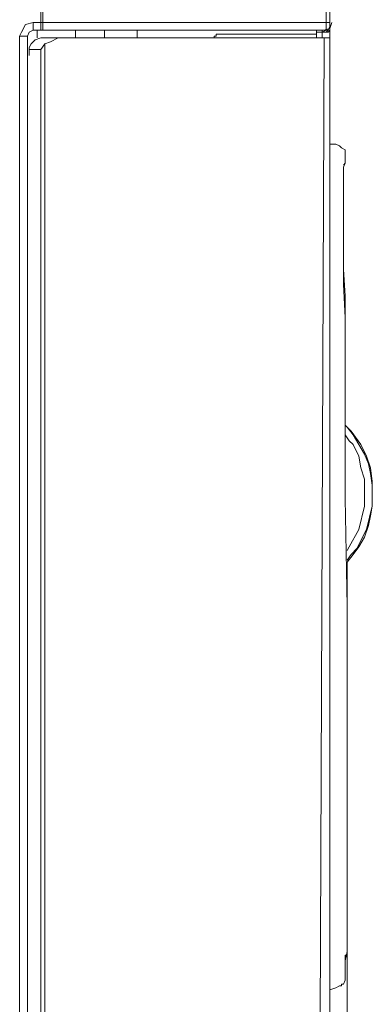
# Model space of a CAD drawing. Units: millimetres. Extents: x 64.6 to 143.7, y 111 to 196.
# Drawn here: x 139.9 to 143.7, y 136.8 to 147.4 of the extents above; entities that cross this region are included whole.
import ezdxf

# ---------------------------------------------------------------- set-up
doc = ezdxf.new("R2010")
doc.units = ezdxf.units.MM
doc.header["$MEASUREMENT"] = 0
doc.layers.add('Livello 1', color=7, linetype='Continuous')

msp = doc.modelspace()

# ---------------------------------------------------------------- linework, layer by layer
at = {"layer": 'Livello 1', "color": 250, "lineweight": 15, "true_color": 0x1c1c1b}
for points in [[(140.145, 147.399), (140.145, 185.333)], [(140.165, 147.399), (140.165, 185.333)], [(143.216, 185.333), (143.216, 147.399)], [(143.257, 185.333), (143.257, 147.399)], [(140.062, 147.399), (139.979, 147.378), (139.937, 147.295), (139.916, 147.253)], [(140.062, 147.316), (140.02, 147.295), (139.999, 147.253)], [(140.062, 147.316), (140.062, 147.399)], [(140.062, 147.399), (140.145, 147.399)], [(140.062, 147.316), (140.062, 147.316)], [(140.062, 147.316), (140.145, 147.316)], [(140.103, 147.316), (140.103, 147.233)], [(140.165, 147.399), (140.145, 147.399)], [(140.145, 147.316), (140.145, 147.399)], [(140.145, 147.316), (140.165, 147.316), (140.165, 147.399)], [(143.174, 147.316), (140.145, 147.316)], [(140.145, 147.316), (140.145, 147.316)], [(140.145, 147.316), (140.145, 147.316)], [(140.165, 147.399), (143.216, 147.399)], [(140.518, 147.316), (140.518, 147.233)], [(140.83, 147.233), (140.83, 147.316)], [(141.182, 147.233), (141.182, 147.316)], [(143.112, 147.316), (143.112, 147.295)], [(143.112, 147.295), (143.112, 147.316)], [(143.174, 147.295), (143.112, 147.295)], [(143.174, 147.295), (143.112, 147.295)], [(143.112, 147.295), (143.112, 147.295)], [(143.112, 147.295), (143.112, 147.295)], [(143.112, 147.295), (143.112, 147.295)], [(143.112, 147.295), (143.112, 147.295)], [(143.112, 147.295), (143.112, 147.233)], [(143.112, 147.295), (143.174, 147.295)], [(143.174, 147.316), (143.195, 147.316)], [(143.216, 147.316), (143.174, 147.295)], [(143.174, 147.295), (143.174, 147.316)], [(143.216, 147.295), (143.174, 147.295)], [(143.174, 147.295), (143.174, 147.295)], [(143.216, 147.295), (143.174, 147.295)], [(143.174, 147.295), (143.174, 147.295)], [(143.174, 147.295), (143.174, 147.253)], [(143.195, 147.316), (143.257, 147.336), (143.278, 147.399)], [(143.195, 147.316), (143.216, 147.316), (143.216, 147.399)], [(143.216, 147.399), (143.257, 147.399)], [(143.237, 147.316), (143.216, 147.316)], [(143.237, 147.316), (143.216, 147.295)], [(143.216, 147.295), (143.237, 147.295)], [(143.257, 147.357), (143.237, 147.316)], [(143.257, 147.357), (143.237, 147.316)], [(143.237, 147.295), (143.257, 147.316)], [(143.257, 147.399), (143.257, 147.399)], [(143.257, 147.399), (143.257, 147.378)], [(143.257, 147.378), (143.257, 147.357)], [(143.257, 147.378), (143.257, 147.378)], [(143.257, 147.357), (143.257, 147.378)], [(143.257, 147.378), (143.257, 147.378)], [(143.257, 147.378), (143.257, 147.357)], [(143.257, 147.357), (143.257, 147.378)], [(143.257, 147.316), (143.257, 147.357)], [(143.257, 147.357), (143.257, 147.233)], [(139.999, 147.253), (139.916, 147.253)], [(139.916, 147.253), (139.916, 135.695)], [(139.999, 147.253), (139.999, 147.253)], [(139.999, 147.046), (139.999, 147.253)], [(140.062, 147.191), (140.041, 147.17)], [(140.082, 147.212), (140.062, 147.191)], [(140.145, 147.233), (140.082, 147.212)], [(140.145, 147.233), (140.186, 147.233)], [(140.186, 147.233), (140.435, 147.233)], [(140.248, 147.191), (140.186, 147.17)], [(140.248, 147.191), (140.331, 147.233)], [(140.331, 147.233), (140.435, 147.233)], [(143.195, 147.233), (140.435, 147.233)], [(142.012, 147.233), (142.012, 147.253)], [(142.012, 147.253), (142.033, 147.253)], [(142.033, 147.253), (142.033, 147.274)], [(142.033, 147.274), (142.074, 147.274)], [(143.112, 147.274), (142.074, 147.274)], [(143.154, 136.67), (143.195, 147.233)], [(143.174, 147.253), (143.174, 147.233)], [(143.237, 147.233), (143.195, 147.233)], [(143.257, 147.233), (143.237, 147.233)], [(143.257, 147.233), (143.257, 147.233)], [(143.257, 147.233), (143.257, 147.233)], [(143.257, 147.233), (143.257, 147.233)], [(143.257, 147.233), (143.257, 136.67)], [(140.041, 147.17), (140.02, 147.129)], [(140.02, 147.129), (140.02, 147.108)], [(140.145, 147.108), (140.02, 147.108)], [(140.02, 147.108), (140.02, 147.046)], [(140.186, 147.17), (140.145, 147.108)], [(140.145, 147.108), (140.145, 135.695)], [(140.186, 135.715), (140.186, 147.17)], [(139.999, 135.695), (139.999, 147.046)], [(143.32, 146.091), (143.257, 146.091)], [(143.361, 146.071), (143.32, 146.091)], [(143.382, 146.05), (143.361, 146.071)], [(143.423, 146.029), (143.382, 146.05)], [(143.423, 145.988), (143.423, 146.029)], [(143.423, 145.946), (143.423, 145.988)], [(143.423, 145.905), (143.423, 145.946)], [(143.403, 145.863), (143.423, 145.884)], [(143.423, 145.884), (143.403, 145.842)], [(143.403, 145.842), (143.423, 145.884)], [(143.423, 145.884), (143.403, 145.863)], [(143.403, 145.863), (143.403, 145.863)], [(143.403, 145.842), (143.403, 145.78)], [(143.403, 145.78), (143.403, 145.842)], [(143.423, 145.884), (143.423, 145.905)], [(143.423, 145.884), (143.423, 145.884)], [(143.423, 145.884), (143.423, 145.884)], [(143.423, 145.884), (143.423, 145.884)], [(143.423, 145.884), (143.423, 145.884)], [(143.423, 145.884), (143.423, 145.884)], [(143.423, 145.884), (143.423, 145.884)], [(143.423, 145.884), (143.423, 145.884)], [(143.423, 145.884), (143.423, 145.884)], [(143.423, 145.884), (143.423, 145.884)], [(143.423, 145.884), (143.423, 145.884)], [(143.423, 145.884), (143.423, 145.884)], [(143.403, 145.76), (143.403, 145.78)], [(143.403, 145.78), (143.403, 145.78)], [(143.403, 145.78), (143.403, 145.78)], [(143.403, 145.78), (143.403, 145.76)], [(143.403, 145.76), (143.403, 145.78)], [(143.403, 145.78), (143.403, 145.739)], [(143.403, 145.76), (143.403, 145.78)], [(143.403, 145.78), (143.403, 145.76)], [(143.403, 145.78), (143.403, 145.78)], [(143.403, 145.76), (143.403, 145.76)], [(143.403, 145.76), (143.403, 145.76)], [(143.403, 145.739), (143.403, 145.76)], [(143.403, 145.739), (143.403, 145.552)], [(143.403, 145.614), (143.403, 145.739)], [(143.403, 145.614), (143.403, 145.614)], [(143.403, 145.614), (143.403, 145.614)], [(143.403, 145.593), (143.403, 145.614)], [(143.403, 145.614), (143.403, 145.614)], [(143.403, 145.593), (143.403, 145.573)], [(143.403, 145.573), (143.403, 145.573)], [(143.403, 145.573), (143.403, 145.573)], [(143.403, 145.552), (143.403, 145.573)], [(143.403, 145.573), (143.403, 145.573)], [(143.403, 145.51), (143.403, 145.552)], [(143.403, 145.552), (143.403, 145.489)], [(143.403, 145.552), (143.403, 145.552)], [(143.403, 145.51), (143.403, 145.51)], [(143.403, 145.51), (143.403, 145.51)], [(143.403, 145.51), (143.403, 145.51)], [(143.403, 145.427), (143.403, 145.51)], [(143.403, 145.51), (143.403, 145.51)], [(143.403, 145.489), (143.403, 145.427)], [(143.403, 145.427), (143.403, 145.344)], [(143.403, 145.344), (143.403, 145.427)], [(143.403, 145.344), (143.403, 145.261)], [(143.403, 145.241), (143.403, 145.344)], [(143.403, 145.261), (143.403, 145.137)], [(143.403, 145.074), (143.403, 145.241)], [(143.403, 145.137), (143.403, 144.971)], [(143.403, 144.846), (143.403, 145.074)], [(143.403, 144.971), (143.403, 144.743)], [(143.403, 144.577), (143.403, 144.846)], [(143.403, 144.743), (143.423, 144.452)], [(143.423, 144.224), (143.403, 144.577)], [(143.423, 144.452), (143.423, 144.099)], [(143.423, 143.746), (143.423, 144.224)], [(143.423, 144.099), (143.423, 143.664)], [(143.423, 143.248), (143.423, 143.746)], [(143.423, 143.664), (143.423, 143.145)], [(143.423, 143.082), (143.423, 143.248)], [(143.423, 143.145), (143.423, 142.626)], [(143.423, 143.082), (143.423, 143.062)], [(143.423, 143.062), (143.444, 143.041)], [(143.444, 143.041), (143.423, 143.062)], [(143.423, 142.958), (143.465, 142.896)], [(143.506, 142.958), (143.444, 143.041)], [(143.486, 142.999), (143.444, 143.041)], [(143.486, 142.999), (143.59, 142.854)], [(143.506, 142.958), (143.569, 142.854)], [(143.506, 142.854), (143.465, 142.896)], [(143.506, 142.854), (143.569, 142.73)], [(143.569, 142.854), (143.631, 142.75)], [(143.59, 142.854), (143.652, 142.73)], [(143.631, 142.75), (143.673, 142.647)], [(143.569, 142.73), (143.59, 142.605)], [(143.652, 142.73), (143.693, 142.605)], [(143.673, 142.647), (143.693, 142.543)], [(143.423, 142.626), (143.423, 142.273)], [(143.59, 142.605), (143.631, 142.481)], [(143.693, 142.605), (143.714, 142.46)], [(143.693, 142.543), (143.714, 142.418)], [(143.631, 142.481), (143.631, 142.19)], [(143.714, 142.46), (143.714, 142.19)], [(143.714, 142.418), (143.714, 142.294)], [(143.423, 142.273), (143.444, 141.111)], [(143.714, 142.294), (143.714, 142.19)], [(143.631, 142.19), (143.569, 141.941)], [(143.714, 142.19), (143.652, 141.941)], [(143.714, 142.19), (143.693, 142.086)], [(143.693, 142.086), (143.673, 141.982)], [(143.569, 141.941), (143.465, 141.754)], [(143.652, 141.941), (143.548, 141.734)], [(143.673, 141.982), (143.631, 141.858)], [(143.631, 141.858), (143.569, 141.754)], [(143.465, 141.754), (143.444, 141.713)], [(143.465, 141.754), (143.465, 141.754)], [(143.548, 141.734), (143.486, 141.671)], [(143.569, 141.754), (143.506, 141.671)], [(143.506, 141.671), (143.444, 141.588)], [(143.486, 141.671), (143.444, 141.609)], [(143.444, 141.588), (143.444, 141.568)], [(143.444, 141.568), (143.444, 141.547)], [(143.444, 140.966), (143.444, 141.547)], [(143.444, 141.111), (143.444, 139.783)], [(143.444, 140.405), (143.444, 140.966)], [(143.444, 140.966), (143.444, 120.774)], [(143.444, 139.907), (143.444, 140.405)], [(143.444, 139.513), (143.444, 139.907)], [(143.444, 139.783), (143.444, 139.223)], [(143.444, 139.223), (143.444, 139.513)], [(143.444, 139.223), (143.444, 139.119)], [(143.444, 139.119), (143.444, 139.223)], [(143.444, 139.119), (143.444, 139.098)], [(143.444, 139.098), (143.444, 139.119)], [(143.444, 139.098), (143.444, 139.015)], [(143.444, 139.056), (143.444, 139.098)], [(143.444, 138.994), (143.444, 139.056)], [(143.444, 139.015), (143.444, 138.932)], [(143.444, 138.932), (143.444, 138.994)], [(143.444, 138.932), (143.444, 138.849)], [(143.444, 138.89), (143.444, 138.932)], [(143.444, 138.828), (143.444, 138.89)], [(143.444, 138.849), (143.444, 138.745)], [(143.444, 138.766), (143.444, 138.828)], [(143.444, 138.724), (143.444, 138.766)], [(143.444, 138.745), (143.444, 138.662)], [(143.444, 138.641), (143.444, 138.724)], [(143.444, 138.662), (143.444, 138.6)], [(143.444, 138.621), (143.444, 138.641)], [(143.444, 138.621), (143.444, 138.621)], [(143.444, 138.6), (143.444, 138.621)], [(143.444, 138.6), (143.444, 138.517)], [(143.444, 138.517), (143.444, 138.6)], [(143.444, 138.517), (143.444, 138.434)], [(143.444, 138.455), (143.444, 138.517)], [(143.444, 138.372), (143.444, 138.455)], [(143.444, 138.434), (143.444, 138.351)], [(143.444, 138.31), (143.444, 138.372)], [(143.444, 138.351), (143.444, 138.268)], [(143.444, 138.247), (143.444, 138.31)], [(143.444, 138.268), (143.444, 138.206)], [(143.444, 138.185), (143.444, 138.247)], [(143.444, 138.206), (143.444, 138.123)], [(143.444, 138.144), (143.444, 138.185)], [(143.444, 138.102), (143.444, 138.144)], [(143.444, 138.123), (143.444, 138.06)], [(143.444, 138.06), (143.444, 138.102)], [(143.444, 138.06), (143.444, 138.019)], [(143.444, 138.019), (143.444, 138.06)], [(143.444, 138.019), (143.444, 137.957)], [(143.444, 137.957), (143.444, 138.019)], [(143.444, 137.957), (143.444, 137.915)], [(143.444, 137.915), (143.444, 137.957)], [(143.444, 137.915), (143.444, 137.853)], [(143.444, 137.894), (143.444, 137.915)], [(143.444, 137.853), (143.444, 137.894)], [(143.444, 137.853), (143.444, 137.832)], [(143.444, 137.811), (143.444, 137.853)], [(143.444, 137.832), (143.444, 137.791)], [(143.444, 137.77), (143.444, 137.811)], [(143.444, 137.791), (143.444, 137.77)], [(143.444, 137.77), (143.444, 137.728)], [(143.444, 137.749), (143.444, 137.77)], [(143.444, 137.708), (143.444, 137.749)], [(143.444, 137.728), (143.444, 137.687)], [(143.444, 137.687), (143.444, 137.708)], [(143.444, 137.687), (143.444, 137.645)], [(143.444, 137.666), (143.444, 137.687)], [(143.444, 137.625), (143.444, 137.666)], [(143.444, 137.645), (143.444, 137.625)], [(143.444, 137.625), (143.444, 137.604)], [(143.444, 137.604), (143.444, 137.625)], [(143.444, 137.604), (143.444, 137.583)], [(143.444, 137.583), (143.444, 137.604)], [(143.444, 137.583), (143.444, 137.562)], [(143.444, 137.562), (143.444, 137.583)], [(143.444, 137.562), (143.444, 137.521)], [(143.444, 137.542), (143.444, 137.562)], [(143.444, 137.521), (143.444, 137.542)], [(143.444, 137.521), (143.444, 137.521)], [(143.444, 137.521), (143.444, 137.5)], [(143.444, 137.5), (143.444, 137.521)], [(143.444, 137.5), (143.444, 137.479)], [(143.444, 137.479), (143.444, 137.5)], [(143.444, 137.479), (143.444, 137.459)], [(143.444, 137.396), (143.444, 137.479)], [(143.444, 137.479), (143.444, 137.479)], [(143.444, 137.459), (143.444, 137.396)], [(143.444, 137.396), (143.423, 137.293)], [(143.423, 137.355), (143.423, 137.334)], [(143.423, 137.355), (143.423, 137.355)], [(143.423, 137.355), (143.423, 137.355)], [(143.423, 137.355), (143.444, 137.355)], [(143.423, 137.355), (143.423, 137.355)], [(143.423, 137.313), (143.423, 137.334)], [(143.444, 137.376), (143.444, 137.396)], [(143.444, 137.376), (143.444, 137.376)], [(143.444, 137.376), (143.444, 137.376)], [(143.444, 137.355), (143.444, 137.376)], [(143.423, 137.251), (143.423, 137.313)], [(143.423, 137.293), (143.423, 137.251)], [(143.423, 137.251), (143.423, 137.23)], [(143.423, 137.23), (143.423, 137.251)], [(143.423, 137.23), (143.423, 137.21)], [(143.423, 137.21), (143.423, 137.23)], [(143.423, 137.23), (143.423, 137.23)], [(143.423, 137.21), (143.423, 137.168)], [(143.423, 137.168), (143.423, 137.21)], [(143.423, 137.168), (143.423, 137.168)], [(143.423, 137.168), (143.423, 137.147)], [(143.423, 137.147), (143.423, 137.168)], [(143.423, 137.168), (143.423, 137.168)], [(143.423, 137.168), (143.423, 137.168)], [(143.423, 137.147), (143.423, 137.147)], [(143.423, 137.147), (143.423, 137.147)], [(143.423, 137.147), (143.423, 137.147)], [(143.423, 137.147), (143.423, 137.147)], [(143.423, 137.147), (143.423, 137.147)], [(143.423, 137.147), (143.423, 137.147)], [(143.423, 137.147), (143.423, 137.147)], [(143.423, 137.147), (143.423, 137.147)], [(143.423, 137.147), (143.423, 137.147)], [(143.423, 137.147), (143.423, 137.147)], [(143.423, 137.147), (143.423, 137.147)], [(143.423, 137.147), (143.423, 137.147)], [(143.423, 137.147), (143.423, 137.147)], [(143.423, 137.147), (143.423, 137.147)], [(143.423, 137.147), (143.423, 137.085)], [(143.361, 137.023), (143.32, 137.002)], [(143.382, 137.023), (143.361, 137.023)], [(143.403, 137.043), (143.382, 137.043)], [(143.382, 137.043), (143.382, 137.023)], [(143.423, 137.085), (143.403, 137.043)], [(143.32, 137.002), (143.257, 136.981)]]:
    msp.add_lwpolyline(points, dxfattribs=at)

doc.saveas('drawing.dxf')
